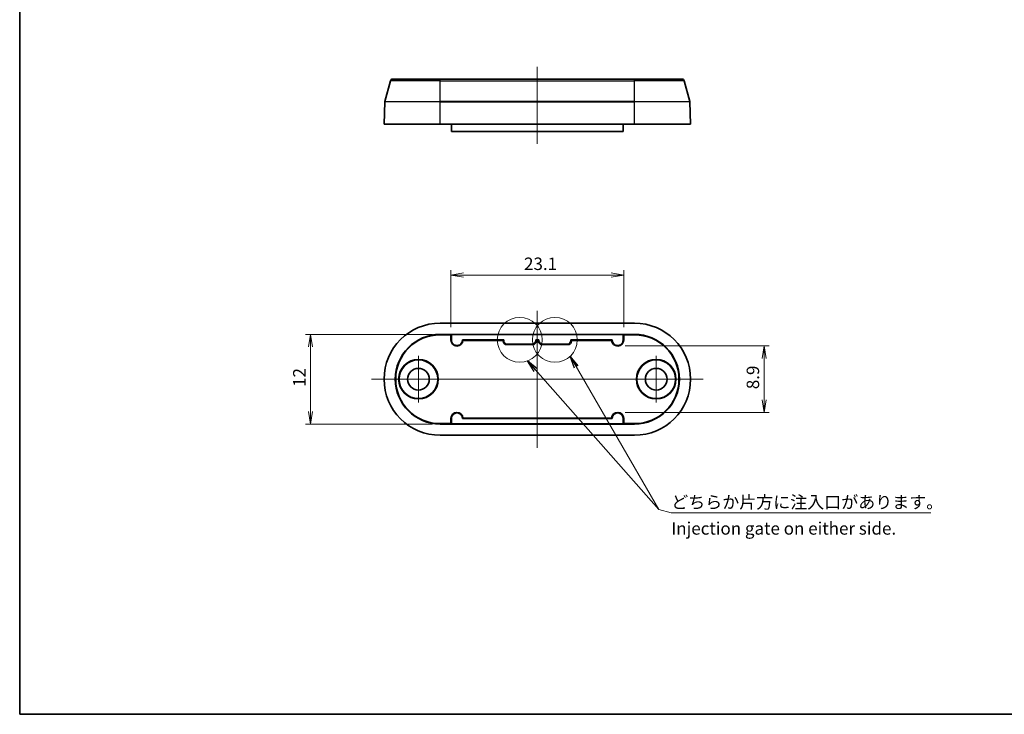
# Model space of a CAD drawing. Units: millimetres. Extents: x 14 to 1674, y 8 to 430.
# Drawn here: x 1413 to 1545, y 8 to 101 of the extents above; entities that cross this region are included whole.
import ezdxf

# ---------------------------------------------------------------- set-up
doc = ezdxf.new("R2010")
doc.units = ezdxf.units.MM
doc.layers.get('Defpoints').update_dxf_attribs({"lineweight": 25})
for name, color, linetype, lineweight in [('Border (ISO)', 7, 'Continuous', 35), ('Dimension (ISO)', 7, 'Continuous', 18), ('Dimension (ISO) @ 1', 7, 'Continuous', 18), ('Sketch Geometry (ISO)', 7, 'Continuous', 18), ('Symbol (ISO)', 7, 'Continuous', 18), ('Symbol (ISO) @ 1', 7, 'Continuous', 18), ('Visible (ISO)', 7, 'Continuous', 35), ('Visible Narrow (ISO)', 7, 'Continuous', 25)]:
    doc.layers.add(name, color=color, linetype=linetype, lineweight=lineweight)
doc.layers.add('Center Mark (ISO)', color=7, linetype='Continuous', lineweight=18, true_color=0x80ffff)
doc.layers.add('Centerline (ISO)', color=7, linetype='Continuous', lineweight=18, true_color=0x80ffff)
doc.styles.add('Note Text (TK)', font='MS PGothic.ttf')
doc.dimstyles.new('Default - Method 1b (TK)', dxfattribs={"dimtxt": 2.5, "dimasz": 2.5, "dimexe": 1, "dimexo": 1.5, "dimgap": 1, "dimtad": 1, "dimrnd": 1e-08, "dimdsep": 46, "dimtxsty": 'Note Text (TK)', "dimblk": 'OPEN', "dimcen": 0.09, "dimdle": 5, "dimclrd": 100, "dimclre": 100, "dimclrt": 7, "dimadec": 1, "dimazin": 1, "dimtfac": 1, "dimtmove": 0, "dimatfit": 3, "dimldrblk": 'OPEN', "dimfxl": 0, "dimtolj": 1, "dimlwd": -1, "dimlwe": -1, "dimarcsym": 0})
doc.dimstyles.new('Default - Method 1b (TK)$7', dxfattribs={"dimtxt": 2.5, "dimasz": 2.5, "dimexe": 1, "dimexo": 1.5, "dimgap": 1, "dimtad": 1, "dimrnd": 1e-08, "dimdsep": 46, "dimtxsty": 'Note Text (TK)', "dimblk": 'OPEN', "dimcen": 0.09, "dimdle": 5, "dimclrd": 256, "dimclre": 100, "dimclrt": 7, "dimadec": 1, "dimazin": 1, "dimtfac": 1, "dimtmove": 0, "dimatfit": 3, "dimldrblk": 'OPEN', "dimfxl": 0, "dimtolj": 1, "dimlwd": -1, "dimlwe": -1, "dimarcsym": 0})

# ---------------------------------------------------------------- blocks, each defined once
blk = doc.blocks.new('図面枠 tk図枠')
at = {"layer": 'Border (ISO)'}
for p, q in [((14.5, 289), (14.5, 8)), ((14.5, 8), (405.5, 8))]:
    blk.add_line(p, q, dxfattribs=at)
blk = doc.blocks.new('_Open')
at = {"color": 0, "linetype": 'ByBlock', "lineweight": -2}
for p, q in [((-1, 0.167), (0, 0)), ((-1, -0.167), (0, 0)), ((0, 0), (-1, 0))]:
    blk.add_line(p, q, dxfattribs=at)
blk = doc.blocks.new('*D116')
at = {"layer": 'Defpoints', "color": 0, "transparency": 16777216}
for p in [(1493.79, 66.79), (1470.68, 58.79), (1493.79, 58.79)]:
    blk.add_point(p, dxfattribs=at)
at = {"layer": 'Dimension (ISO)', "color": 100, "transparency": 16777216}
for p, q in [((1470.68, 59.79), (1470.68, 67.46)), ((1493.79, 59.79), (1493.79, 67.46)), ((1472.34, 66.79), (1492.12, 66.79))]:
    blk.add_line(p, q, dxfattribs=at)
at = {"layer": 'Dimension (ISO)', "color": 100, "transparency": 16777216, "xscale": 1.666666666666667, "yscale": 1.666666666666667, "zscale": 1.666666666666667, "rotation": 180}
blk.add_blockref('_Open', (1470.68, 66.79), dxfattribs=at)
at = {"layer": 'Dimension (ISO)', "color": 100, "transparency": 16777216, "xscale": 1.666666666666667, "yscale": 1.666666666666667, "zscale": 1.666666666666667}
blk.add_blockref('_Open', (1493.79, 66.79), dxfattribs=at)
at = {"layer": 'Dimension (ISO)', "color": 7, "transparency": 16777216, "insert": (1480.46, 68.29), "char_height": 1.667, "attachment_point": 4, "style": 'Note Text (TK)'}
blk.add_mtext('\\A1;23.1', dxfattribs=at)
blk = doc.blocks.new('*D117')
at = {"layer": 'Defpoints', "color": 0, "transparency": 16777216}
for p in [(1469.23, 58.85), (1451.9, 46.85), (1469.23, 46.85)]:
    blk.add_point(p, dxfattribs=at)
at = {"layer": 'Dimension (ISO)', "color": 100, "transparency": 16777216}
for p, q in [((1468.23, 58.85), (1451.23, 58.85)), ((1451.9, 57.18), (1451.9, 48.51)), ((1468.23, 46.85), (1451.23, 46.85))]:
    blk.add_line(p, q, dxfattribs=at)
at = {"layer": 'Dimension (ISO)', "color": 100, "transparency": 16777216, "xscale": 1.666666666666667, "yscale": 1.666666666666667, "zscale": 1.666666666666667}
for p, rotation in [((1451.9, 58.85), 90), ((1451.9, 46.85), 270)]:
    blk.add_blockref('_Open', p, dxfattribs=dict(at, rotation=rotation))
at = {"layer": 'Dimension (ISO)', "color": 7, "transparency": 16777216, "insert": (1450.4, 51.82), "char_height": 1.667, "attachment_point": 4, "rotation": 90, "style": 'Note Text (TK)'}
blk.add_mtext('\\A1;12', dxfattribs=at)
blk = doc.blocks.new('*D118')
at = {"layer": 'Defpoints', "color": 0, "transparency": 16777216}
for p in [(1492.98, 57.29), (1492.98, 48.4), (1512.57, 48.4)]:
    blk.add_point(p, dxfattribs=at)
at = {"layer": 'Dimension (ISO)', "color": 100, "transparency": 16777216}
for p, q in [((1493.98, 57.29), (1513.23, 57.29)), ((1512.57, 55.62), (1512.57, 50.07)), ((1493.98, 48.4), (1513.23, 48.4))]:
    blk.add_line(p, q, dxfattribs=at)
at = {"layer": 'Dimension (ISO)', "color": 100, "transparency": 16777216, "xscale": 1.666666666666667, "yscale": 1.666666666666667, "zscale": 1.666666666666667}
for p, rotation in [((1512.57, 57.29), 90), ((1512.57, 48.4), 270)]:
    blk.add_blockref('_Open', p, dxfattribs=dict(at, rotation=rotation))
at = {"layer": 'Dimension (ISO)', "color": 7, "transparency": 16777216, "insert": (1511.07, 51.51), "char_height": 1.667, "attachment_point": 4, "rotation": 90, "style": 'Note Text (TK)'}
blk.add_mtext('\\A1;8.9', dxfattribs=at)

msp = doc.modelspace()

# ---------------------------------------------------------------- linework, layer by layer
at = {"layer": 'Center Mark (ISO)', "linetype": 'Continuous'}
for p, q in [((1466.334, 55.9632), (1466.334, 49.7299)), ((1498.134, 55.9632), (1498.134, 49.7299)), ((1469.4507, 52.8466), (1463.2173, 52.8466)), ((1501.2507, 52.8466), (1495.0173, 52.8466))]:
    msp.add_line(p, q, dxfattribs=at)
at = {"layer": 'Centerline (ISO)', "linetype": 'Continuous'}
for p, q in [((1482.234, 94.6611), (1482.234, 84.3278)), ((1482.234, 62.0132), (1482.234, 43.6799)), ((1460.0673, 52.8466), (1504.4007, 52.8466))]:
    msp.add_line(p, q, dxfattribs=at)
at = {"layer": 'Sketch Geometry (ISO)', "color": 1, "linetype": 'Continuous', "true_color": 0xff0000}
for centre in [(1479.884, 58.114), (1484.584, 58.114)]:
    msp.add_circle(centre, 3, dxfattribs=at)
at = {"layer": 'Visible (ISO)'}
for p, q in [((1462.583, 92.7721), (1461.8476, 90.0275)), ((1462.8728, 92.9944), (1469.234, 92.9944)), ((1495.234, 92.9944), (1469.234, 92.9944)), ((1495.234, 92.9944), (1501.5952, 92.9944)), ((1501.885, 92.7721), (1502.6204, 90.0275)), ((1461.8376, 89.9603), (1461.734, 86.9944)), ((1502.6304, 89.9603), (1502.734, 86.9944)), ((1461.734, 86.9944), (1469.234, 86.9944)), ((1495.234, 86.9944), (1469.234, 86.9944)), ((1470.734, 86.9944), (1470.7515, 85.9944)), ((1493.734, 86.9944), (1493.7166, 85.9944)), ((1495.234, 86.9944), (1502.734, 86.9944)), ((1470.7515, 85.9944), (1493.7166, 85.9944)), ((1495.234, 60.3466), (1469.234, 60.3466)), ((1469.234, 58.8466), (1470.734, 58.8466)), ((1470.6764, 58.789), (1469.234, 58.789)), ((1470.6764, 58.789), (1470.734, 58.8466)), ((1470.6764, 58.0966), (1470.6764, 58.789)), ((1470.734, 58.8466), (1493.734, 58.8466)), ((1470.734, 58.8466), (1470.7515, 58.8291)), ((1470.7515, 58.8291), (1493.7166, 58.8291)), ((1470.7515, 58.0966), (1470.7515, 58.8291)), ((1477.734, 58.114), (1472.2163, 58.114)), ((1477.659, 58.039), (1472.2896, 58.039)), ((1482.434, 58.114), (1482.034, 58.114)), ((1482.359, 58.039), (1482.1091, 58.039)), ((1492.2517, 58.114), (1486.734, 58.114)), ((1492.1785, 58.039), (1486.8091, 58.039)), ((1493.734, 58.8466), (1493.7166, 58.8291)), ((1493.7166, 58.8291), (1493.7166, 58.0966)), ((1493.734, 58.8466), (1495.234, 58.8466)), ((1493.734, 58.8466), (1493.7916, 58.789)), ((1493.7916, 58.789), (1493.7916, 58.0966)), ((1495.234, 58.789), (1493.7916, 58.789)), ((1470.6764, 46.9042), (1470.6764, 47.5966)), ((1470.7515, 46.864), (1470.7515, 47.5966)), ((1472.2163, 47.5791), (1492.2517, 47.5791)), ((1472.2896, 47.6542), (1492.1785, 47.6542)), ((1493.7166, 47.5966), (1493.7166, 46.864)), ((1493.7916, 47.5966), (1493.7916, 46.9042)), ((1469.234, 46.9042), (1470.6764, 46.9042)), ((1470.734, 46.8466), (1469.234, 46.8466)), ((1470.734, 46.8466), (1470.6764, 46.9042)), ((1470.734, 46.8466), (1470.7515, 46.864)), ((1493.734, 46.8466), (1470.734, 46.8466)), ((1493.7166, 46.864), (1470.7515, 46.864)), ((1493.734, 46.8466), (1493.7166, 46.864)), ((1493.7916, 46.9042), (1493.734, 46.8466)), ((1495.234, 46.8466), (1493.734, 46.8466)), ((1493.7916, 46.9042), (1495.234, 46.9042)), ((1469.234, 45.3466), (1495.234, 45.3466))]:
    msp.add_line(p, q, dxfattribs=at)
at = {"layer": 'Visible (ISO)', "linetype": 'Continuous'}
for p, q in [((1477.659, 58.039), (1477.734, 58.114)), ((1477.659, 57.9714), (1477.659, 58.039)), ((1477.734, 58.114), (1477.734, 58.0465)), ((1482.034, 58.114), (1482.1091, 58.039)), ((1482.034, 58.0465), (1482.034, 58.114)), ((1482.1091, 58.039), (1482.1091, 57.9714)), ((1482.359, 58.039), (1482.434, 58.114)), ((1482.359, 57.9714), (1482.359, 58.039)), ((1482.434, 58.114), (1482.434, 58.0465)), ((1486.734, 58.114), (1486.8091, 58.039)), ((1486.734, 58.0465), (1486.734, 58.114)), ((1486.8091, 58.039), (1486.8091, 57.9714)), ((1481.6091, 57.4715), (1478.1589, 57.4715)), ((1478.2339, 57.5466), (1481.5341, 57.5466)), ((1486.3091, 57.4715), (1482.8589, 57.4715)), ((1482.9339, 57.5466), (1486.2341, 57.5466))]:
    msp.add_line(p, q, dxfattribs=at)
at = {"layer": 'Visible (ISO)'}
for centre, radius in [((1466.334, 52.8466), 2.6476), ((1466.334, 52.8466), 2.59), ((1498.134, 52.8466), 2.6476), ((1498.134, 52.8466), 2.59), ((1466.334, 52.8466), 1.45), ((1498.134, 52.8466), 1.45)]:
    msp.add_circle(centre, radius, dxfattribs=at)
for centre, radius, start, end in [((1462.8728, 92.6944), 0.3, 90, 165), ((1501.5952, 92.6944), 0.3, 15, 90), ((1462.1374, 89.9498), 0.3, 165, 178), ((1502.3306, 89.9498), 0.3, 2, 15), ((1469.234, 52.8466), 7.5, 90, 270), ((1495.234, 52.8466), 7.5, 270, 90), ((1469.234, 52.8466), 6, 90, 270), ((1469.234, 52.8466), 5.9424, 90, 270), ((1471.484, 58.0966), 0.8076, 180, 355.90994), ((1471.484, 58.0966), 0.7325, 180, 1.365372), ((1492.984, 58.0966), 0.8076, 184.09006, 0), ((1492.984, 58.0966), 0.7325, 178.634628, 0), ((1495.234, 52.8466), 6, 270, 90), ((1495.234, 52.8466), 5.9424, 270, 90), ((1471.484, 47.5966), 0.8076, 4.09006, 180), ((1471.484, 47.5966), 0.7325, 358.634628, 180), ((1492.984, 47.5966), 0.8076, 0, 175.90994), ((1492.984, 47.5966), 0.7325, 0, 181.365372)]:
    msp.add_arc(centre, radius, start, end, dxfattribs=at)
at = {"layer": 'Visible (ISO)', "linetype": 'Continuous'}
for centre, major_axis in [((1478.159, 57.9716), (-0.3537, -0.3537)), ((1478.2341, 58.0466), (-0.3537, -0.3537)), ((1481.5339, 58.0466), (0.3537, -0.3537)), ((1481.609, 57.9716), (0.3537, -0.3537)), ((1482.859, 57.9716), (-0.3537, -0.3537)), ((1482.9341, 58.0466), (-0.3537, -0.3537)), ((1486.2339, 58.0466), (0.3537, -0.3537)), ((1486.309, 57.9716), (0.3537, -0.3537))]:
    msp.add_ellipse(centre, major_axis=major_axis, ratio=0.99969546, start_param=5.49793944, end_param=7.06843118, dxfattribs=at)
at = {"layer": 'Visible (ISO)'}
for points in [[(1472.2163, 58.114), (1472.2529, 58.0783), (1472.2896, 58.039)], [(1492.1785, 58.039), (1492.2151, 58.0783), (1492.2517, 58.114)], [(1472.2163, 47.5791), (1472.2529, 47.6148), (1472.2896, 47.6542)], [(1492.2517, 47.5791), (1492.2151, 47.6148), (1492.1785, 47.6542)]]:
    msp.add_open_spline(points, degree=2, dxfattribs=at)
at = {"layer": 'Visible Narrow (ISO)'}
for p, q in [((1469.234, 92.7721), (1462.583, 92.7721)), ((1469.234, 92.7721), (1469.234, 92.9944)), ((1469.234, 92.7721), (1495.234, 92.7721)), ((1469.234, 90.0275), (1469.234, 92.7721)), ((1495.234, 92.7721), (1495.234, 92.9944)), ((1501.885, 92.7721), (1495.234, 92.7721)), ((1495.234, 90.0275), (1495.234, 92.7721)), ((1469.234, 89.9603), (1461.8376, 89.9603)), ((1461.8476, 90.0275), (1469.234, 90.0275)), ((1495.234, 90.0275), (1469.234, 90.0275)), ((1469.234, 89.9603), (1469.234, 90.0275)), ((1469.234, 89.9603), (1495.234, 89.9603)), ((1469.234, 86.9944), (1469.234, 89.9603)), ((1495.234, 90.0275), (1502.6204, 90.0275)), ((1495.234, 89.9603), (1495.234, 90.0275)), ((1502.6304, 89.9603), (1495.234, 89.9603)), ((1495.234, 86.9944), (1495.234, 89.9603)), ((1469.234, 58.8466), (1469.234, 58.789)), ((1470.6764, 58.0966), (1470.7515, 58.0966)), ((1493.7916, 58.0966), (1493.7166, 58.0966)), ((1495.234, 58.8466), (1495.234, 58.789)), ((1470.6764, 47.5966), (1470.7515, 47.5966)), ((1493.7916, 47.5966), (1493.7166, 47.5966)), ((1469.234, 46.8466), (1469.234, 46.9042)), ((1495.234, 46.8466), (1495.234, 46.9042))]:
    msp.add_line(p, q, dxfattribs=at)
at = {"layer": 'Visible Narrow (ISO)', "linetype": 'Continuous'}
for p, q in [((1477.734, 58.0465), (1477.659, 57.9714)), ((1482.1091, 57.9714), (1482.034, 58.0465)), ((1482.434, 58.0465), (1482.359, 57.9714)), ((1486.8091, 57.9714), (1486.734, 58.0465)), ((1478.1589, 57.4715), (1478.2339, 57.5466)), ((1481.5341, 57.5466), (1481.6091, 57.4715)), ((1482.8589, 57.4715), (1482.9339, 57.5466)), ((1486.2341, 57.5466), (1486.3091, 57.4715))]:
    msp.add_line(p, q, dxfattribs=at)

# ---------------------------------------------------------------- block references
at = {"xscale": 0.6666666666666666, "yscale": 0.6666666666666666, "zscale": 0.6666666666666666}
msp.add_blockref('図面枠 tk図枠', (1403.3333, 2.6667), dxfattribs=at)

# ---------------------------------------------------------------- texts
at = {"layer": 'Symbol (ISO)', "color": 7, "insert": (1500.147, 37.2256), "char_height": 1.666667, "width": 36.666667, "attachment_point": 1, "line_spacing_factor": 1.265217, "style": 'Note Text (TK)'}
msp.add_mtext('\\fＭＳ Ｐゴシック|b0|i0;どちらか片方に注入口があります。\\P\\fＭＳ Ｐゴシック|b0|i0;Injection gate on either side.', dxfattribs=at)

# ---------------------------------------------------------------- dimensions: what is measured, and where the dimension line sits
at = {"layer": 'Dimension (ISO) @ 1', "color": 100, "true_color": 0x00ff3f}
dim = msp.add_linear_dim(base=(1493.7916, 66.789), p1=(1470.6764, 58.789), p2=(1493.7916, 58.789), dimstyle='Default - Method 1b (TK)', override={"dimscale": 1, "dimtxt": 1.666667, "dimasz": 1.666667, "dimexe": 0.666667, "dimexo": 1, "dimgap": 0.666667, "dimdec": 1, "dimcen": 0.06, "dimtol": 0, "dimlim": 0, "dimtp": 0, "dimtm": 0, "dimtdec": 2, "dimtix": 0, "dimtofl": 0, "dimtmove": 0, "dimatfit": 1}, dxfattribs=at)
dim.commit()
dim.dimension.update_dxf_attribs({"geometry": '*D116', "text_midpoint": (1482.234, 66.789), "dimtype": 160})
for base, p1, p2, angle, override, picture, middle in [((1451.9007, 46.8466), (1469.234, 58.8466), (1469.234, 46.8466), 270, {"dimscale": 1, "dimtxt": 1.666667, "dimasz": 1.666667, "dimexe": 0.666667, "dimexo": 1, "dimgap": 0.666667, "dimdec": 2, "dimcen": 0.06, "dimtol": 0, "dimlim": 0, "dimtp": 0, "dimtm": 0, "dimtdec": 2, "dimtix": 0, "dimtofl": 0, "dimtmove": 0, "dimatfit": 1}, '*D117', (1451.9007, 52.8466)), ((1512.5673, 48.4042), (1492.984, 57.289), (1492.984, 48.4042), 90, {"dimscale": 1, "dimtxt": 1.666667, "dimasz": 1.666667, "dimexe": 0.666667, "dimexo": 1, "dimgap": 0.666667, "dimdec": 1, "dimcen": 0.06, "dimtol": 0, "dimlim": 0, "dimtp": 0, "dimtm": 0, "dimtdec": 2, "dimtix": 0, "dimtofl": 0, "dimtmove": 0, "dimatfit": 1}, '*D118', (1512.5673, 52.8466))]:
    dim = msp.add_linear_dim(base=base, p1=p1, p2=p2, angle=angle, dimstyle='Default - Method 1b (TK)', override=override, dxfattribs=at)
    dim.commit()
    dim.dimension.update_dxf_attribs({"geometry": picture, "text_midpoint": middle, "dimtype": 160})

# ---------------------------------------------------------------- leaders
at = {"layer": 'Symbol (ISO) @ 1', "color": 100, "true_color": 0x00ff40, "annotation_type": 0, "has_hookline": 1, "hookline_direction": 0, "text_width": 34.7159}
msp.add_leader([(1486.6332, 55.9229), (1498.4803, 35.403), (1500.147, 34.9811)], dimstyle='Default - Method 1b (TK)$7', override={"dimscale": 1, "dimtxt": 1.666667, "dimasz": 1.666667, "dimgap": 0, "dimtad": 1}, dxfattribs=at)
at = {"layer": 'Symbol (ISO) @ 1', "color": 100, "true_color": 0x00ff40}
msp.add_leader([(1480.8993, 55.2911), (1498.4803, 35.403)], dimstyle='Default - Method 1b (TK)$7', override={"dimscale": 1, "dimtxt": 1.666667, "dimasz": 1.666667, "dimtad": 0}, dxfattribs=at)

doc.saveas('drawing.dxf')
